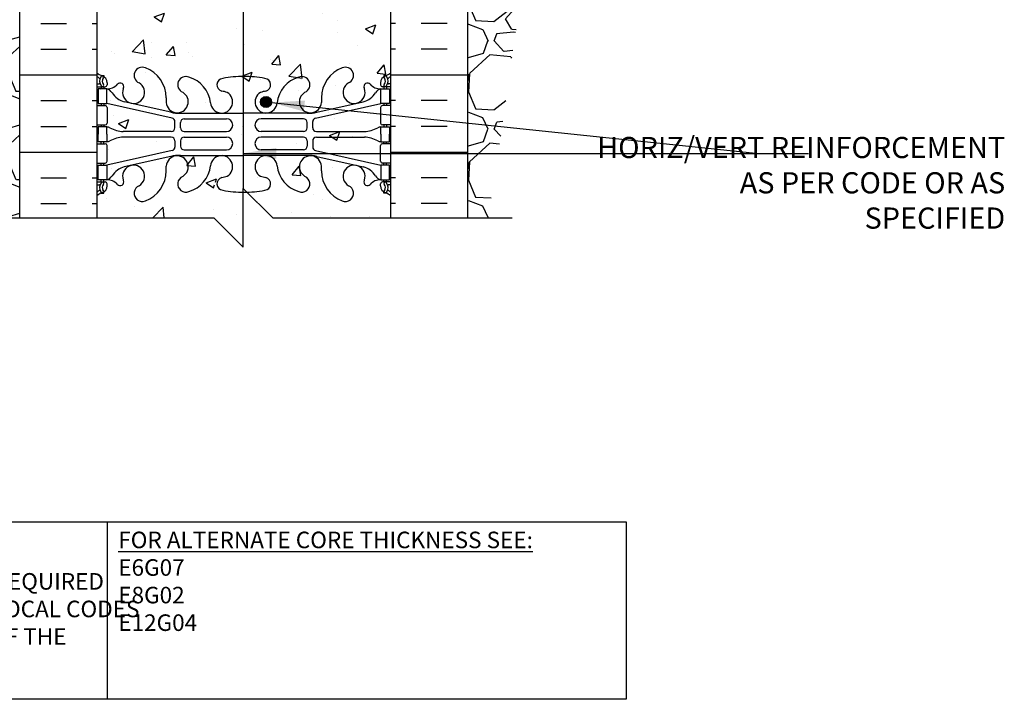
# Model space of a CAD drawing. Units: inches. Extents: x 173.2 to 225.9, y 94 to 174.4.
# Drawn here: x 192.4 to 225.9, y 94 to 117.1 of the extents above; entities that cross this region are included whole.
import ezdxf

# ---------------------------------------------------------------- set-up
doc = ezdxf.new("R2010")
doc.units = ezdxf.units.IN
doc.header["$LTSCALE"] = 0.5
doc.header["$MEASUREMENT"] = 0
for name, color, linetype in [('HATCH', 12, 'Continuous'), ('LINE18', 9, 'Continuous'), ('line25', 2, 'Continuous'), ('LINE3', 3, 'Continuous'), ('LINE50', 5, 'Continuous'), ('TEXT', 4, 'Continuous'), ('Web_Edge', 9, 'Continuous')]:
    doc.layers.add(name, color=color, linetype=linetype)
doc.styles.add('DIM', font='romans.shx', dxfattribs={"width": 0.7})
doc.styles.get("Standard").update_dxf_attribs({"font": 'romans.shx', "height": 0.75})
doc.dimstyles.new('ext_12', dxfattribs={"dimscale": 12, "dimtxt": 0.09375, "dimasz": 0.09375, "dimexe": 0.09375, "dimexo": 0.0625, "dimgap": 0.0625, "dimtad": 1, "dimdec": 1, "dimzin": 2, "dimdsep": 46, "dimlunit": 4, "dimtxsty": 'DIM', "dimcen": 0.09, "dimdle": 0.09375, "dimclrt": 4, "dimadec": 0, "dimazin": 0, "dimtfac": 1, "dimtdec": 1, "dimtmove": 2, "dimatfit": 3, "dimfxl": 0, "dimfrac": 2, "dimtolj": 1, "dimtzin": 0, "dimarcsym": 0})

msp = doc.modelspace()

# ---------------------------------------------------------------- hatches: boundary and pattern name
at = {"layer": 'HATCH'}
h = msp.add_hatch(dxfattribs=at)
h.set_pattern_fill('AR-CONC', color=256, scale=0.5, style=0)
h.paths.add_polyline_path([(195.0156476, 118.145074), (195.0156476, 110.3999391), (198.2928379, 110.3999391), (199.0156476, 109.147996), (199.0156476, 111.6699973), (199.7489161, 110.3999391), (205.0156476, 110.3999391), (205.0156476, 118.145074), (205.0156476, 129.520074), (205.0156476, 136.145074), (195.0156476, 136.145074), (195.0156476, 129.520074)])
h = msp.add_hatch(dxfattribs=at)
h.set_pattern_fill('GRAVEL', color=256, scale=3, style=0)
h.set_pattern_definition([(228.0128, (209.80065, 113.39994), (-23.9999947, -27.000004), [0.40361, -39.95726]), (184.9697, (209.53065, 113.09994), (36.00000315, 2.9999739), [0.6926, -68.56777]), (132.5104, (208.84065, 113.03994), (29.9999722, -33.000026), [0.48836, -48.3481]), (267.2737, (207.67065, 112.28994), (2.99998805, 60.0000009), [0.63071, -62.44067]), (292.8337, (207.64065, 111.65994), (-15.0000297, 35.9999892), [0.61847, -61.22812]), (357.2737, (207.88065, 111.08994), (-60.0000009, 2.99998805), [0.63071, -62.44067]), (37.6942, (208.51065, 111.05994), (-39.00002204, -29.9999712), [0.83409, -82.57455]), (72.2553, (209.17065, 111.56994), (21.0000323, 65.9999887), [0.78746, -77.95896]), (121.4296, (209.41065, 112.31994), (-24.0000247, 38.9999851), [0.63285, -62.65222]), (175.2364, (209.08065, 112.85994), (33.0000028, -2.9999746), [0.7225, -35.40229]), (222.3974, (208.36065, 112.91994), (-36.00002205, -32.99997625), [0.934344, -92.500125]), (138.8141, (210.64065, 112.25994), (-21.000009, 17.999992), [0.3189, -31.57153]), (171.4692, (210.40065, 112.46994), (38.9999949, -6.0000237), [0.60671, -60.06453]), (225, (209.8006, 112.56), (-3e-16, -3), [0.42426, -3.81838]), (203.1986, (209.59065, 112.91994), (14.999999, 6.000004), [0.22847, -22.61885]), (291.8014, (209.38065, 112.82994), (-3, 9.000001), [0.3231, -15.83239]), (30.9638, (209.50065, 112.52994), (8.999994, 6.000007), [0.52479, -16.96807]), (161.565, (209.95065, 112.7999), (6, -2.999995), [0.37947, -9.10736]), (16.3895, (207.64065, 112.82994), (30.0000066, 8.9999781), [0.5316, -52.62853]), (70.3462, (208.15065, 112.97994), (-11.9999857, -33.0000064), [0.44598, -44.15222]), (293.1986, (209.95065, 113.39994), (-6.000004, 14.999999), [0.45694, -22.39037]), (343.6105, (210.13065, 112.97994), (-30.0000066, 8.9999781), [0.5316, -52.62853]), (339.444, (207.64065, 110.96994), (-15.0000055, 5.999988), [0.51264, -25.11937]), (294.7751, (208.12065, 110.78994), (-14.9999766, 33.0000103), [0.42953, -42.52393]), (66.8014, (209.98065, 110.39994), (6.000004, 14.999999), [0.45694, -22.39037]), (17.354, (210.16065, 110.81994), (-39.000006, -11.9999835), [0.50289, -49.78627]), (69.444, (208.51065, 110.39994), (-5.999988, -15.0000055), [0.25632, -25.3757]), (101.31, (209.80065, 110.39994), (-2.999993, 12.000002), [0.15297, -15.14409]), (165.9638, (209.77065, 110.54994), (9.000002, -2.999994), [0.61847, -11.75085]), (186.009, (209.17065, 110.69994), (29.9999993, 2.999998), [0.57315, -56.74177]), (303.69, (209.50065, 112.2599), (-3.000004, 6), [0.43267, -10.384]), (353.1572, (209.74065, 111.89994), (50.9999981, -6.000024), [0.75538, -74.78269]), (60.9454, (210.49065, 111.80994), (-12, -21.000001), [0.30887, -30.57802]), (90, (210.6406, 112.08), (-3, 3), [0.18, -2.82]), (120.2564, (209.11065, 110.78994), (11.9999847, -21.0000074), [0.41677, -41.26056]), (48.0128, (208.90065, 111.14994), (23.9999947, 27.000004), [0.80722, -39.55366]), (0, (209.4406, 111.75), (3, 3), [0.78, -2.22]), (325.3048, (210.22065, 111.74994), (-29.9999828, 21.0000258), [0.47434, -46.95982]), (254.0546, (210.61065, 111.47994), (-3, -12), [0.4368, -21.40352]), (207.646, (210.49065, 111.05994), (-56.9999874, -30.00002314), [0.711195, -70.40842]), (175.4261, (209.86065, 110.72994), (-39.0000017, 2.9999844), [0.7524, -74.48722])])
edge = h.paths.add_edge_path()
edge.add_line((207.6406476, 132.1444646), (207.6406476, 118.145074))
edge.add_line((207.6406476, 118.145074), (207.6406476, 110.3999391))
edge.add_line((207.6406476, 110.3999391), (208.3147296, 110.3999391))
edge.add_spline(control_points=[(208.3147296, 110.3999391), (208.4229959, 111.0452757), (209.1842203, 115.6503185), (209.7929158, 122.5733568), (213.3789013, 129.4720083), (216.2673431, 130.9724399), (217.0622488, 131.385362)], knot_values=[0, 0, 0, 0, 1.9620139328, 13.9997916935, 21.004381024, 23.6639904352, 23.6639904352, 23.6639904352, 23.6639904352], degree=3, periodic=0)
edge.add_line((217.0622488, 131.385362), (217.0622488, 132.145074))
edge.add_line((217.0622488, 132.145074), (207.6406476, 132.1444646))
h = msp.add_hatch(dxfattribs=at)
h.set_pattern_fill('GRAVEL', color=256, scale=3, style=0)
h.set_pattern_definition([(228.01279, (2.16, 3), (-24, -27), [0.403608, -39.957264]), (184.96974, (1.89, 2.7), (36, 3), [0.692604, -68.567774]), (132.51045, (1.2, 2.64), (30, -33), [0.488364, -48.348098]), (267.27369, (0.03, 1.89), (3, 60), [0.630714, -62.440674]), (292.833654, (0, 1.26), (-15, 36), [0.618465, -61.22812]), (357.27369, (0.24, 0.69), (-60, 3), [0.630714, -62.440674]), (37.69424, (0.87, 0.66), (-39, -30), [0.834087, -82.574546]), (72.25533, (1.53, 1.17), (21, 66), [0.787464, -77.958964]), (121.429566, (1.77, 1.92), (-24, 39), [0.63285, -62.65222]), (175.23636, (1.44, 2.46), (33, -3), [0.722496, -35.402288]), (222.39744, (0.72, 2.52), (-36, -33), [0.934344, -92.500125]), (138.81407, (3, 1.86), (-21, 18), [0.318903, -31.571534]), (171.469234, (2.76, 2.07), (39, -6), [0.60671, -60.064534]), (225, (2.16, 2.16), (-3e-16, -3), [0.424263, -3.818378]), (203.1986, (1.95, 2.52), (15, 6), [0.228474, -22.618845]), (291.8014, (1.74, 2.43), (-3, 9), [0.32311, -15.832385]), (30.96376, (1.86, 2.13), (9, 6), [0.524787, -16.96807]), (161.56505, (2.31, 2.4), (6, -3), [0.379473, -9.10736]), (16.38954, (0, 2.43), (30, 9), [0.5316, -52.628535]), (70.34618, (0.51, 2.58), (-12, -33), [0.445983, -44.152223]), (293.1986, (2.31, 3), (-6, 15), [0.456945, -22.390374]), (343.61046, (2.49, 2.58), (-30, 9), [0.5316, -52.628535]), (339.44395, (0, 0.57), (-15, 6), [0.51264, -25.11937]), (294.77514, (0.48, 0.39), (-15, 33), [0.429534, -42.52393]), (66.8014, (2.34, 0), (6, 15), [0.456945, -22.390374]), (17.354025, (2.52, 0.42), (-39, -12), [0.502893, -49.78627]), (69.44395, (0.87, 0), (-6, -15), [0.25632, -25.37569]), (101.30993, (2.16, 0), (-3, 12), [0.15297, -15.14409]), (165.96376, (2.13, 0.15), (9, -3), [0.618465, -11.750852]), (186.009006, (1.53, 0.3), (30, 3), [0.57315, -56.74177]), (303.69007, (1.86, 1.86), (-3, 6), [0.432666, -10.383988]), (353.157227, (2.1, 1.5), (51, -6), [0.755382, -74.782688]), (60.9454, (2.85, 1.41), (-12, -21), [0.308868, -30.578022]), (90, (3, 1.68), (-3, 3), [0.18, -2.82]), (120.25644, (1.47, 0.39), (12, -21), [0.416772, -41.26056]), (48.01279, (1.26, 0.75), (24, 27), [0.807216, -39.553656]), (0, (1.8, 1.35), (3, 3), [0.78, -2.22]), (325.30485, (2.58, 1.35), (30, -21), [0.474342, -46.959823]), (254.0546, (2.97, 1.08), (-3, -12), [0.436806, -21.403524]), (207.645975, (2.85, 0.66), (-57, -30), [0.711195, -70.408423]), (175.42608, (2.22, 0.33), (-39, 3), [0.752397, -74.48722])])
edge = h.paths.add_edge_path()
edge.add_spline(control_points=[(183.2449646, 128.8022523), (183.7862528, 128.5768884), (185.4531736, 127.8828702), (187.6954862, 124.2172573), (189.5839348, 118.3172856), (191.3359886, 113.2561254), (191.2318953, 110.3999391)], knot_values=[0, 0, 0, 0, 1.7337546567, 5.3391744609, 12.1489977893, 20.7559629577, 20.7559629577, 20.7559629577, 20.7559629577], degree=3, periodic=0)
edge.add_line((191.2318953, 110.3999391), (192.3906476, 110.3999391))
edge.add_line((192.3906476, 110.3999391), (192.3906476, 122.020074))
edge.add_line((192.3906476, 122.020074), (192.3906476, 126.645074))
edge.add_line((192.3906476, 126.645074), (192.3906476, 130.2960427))
edge.add_line((192.3906476, 130.2960427), (189.8906476, 130.2137947))
edge.add_line((189.8906476, 130.2137947), (183.2449646, 129.9951571))
edge.add_line((183.2449646, 129.9951571), (183.2449646, 128.8022523))
h = msp.add_hatch(dxfattribs=at)
h.set_pattern_fill('INSUL', color=256, scale=7, style=0)
h.set_pattern_definition([(0, (-2731.146, -296.8644), (0, 2.625), []), (0, (-2731.146, -295.9894), (0, 2.625), [0.875, -0.875]), (0, (-2731.146, -295.1144), (0, 2.625), [0.875, -0.875])])
h.paths.add_polyline_path([(192.3906476, 110.3999391), (195.0156476, 110.3999391), (195.0156476, 118.145074), (194.3281476, 118.145074), (194.3281476, 118.645074), (192.8281476, 118.645074), (192.8281476, 118.145074), (192.3906476, 118.145074)])
h = msp.add_hatch(dxfattribs=at)
h.set_pattern_fill('INSUL', color=256, scale=7, style=0)
h.set_pattern_definition([(180, (3131.1772, -296.8644), (0, 2.625), []), (180, (3131.1772, -295.9894), (0, 2.625), [0.875, -0.875]), (180, (3131.1772, -295.1144), (0, 2.625), [0.875, -0.875])])
h.paths.add_polyline_path([(205.0156476, 110.3999391), (207.6406476, 110.3999391), (207.6406476, 118.145074), (207.2031476, 118.145074), (207.2031476, 118.645074), (205.7031476, 118.645074), (205.7031476, 118.145074), (205.0156476, 118.145074)])
at = {"layer": 'LINE3'}
for points in [[(200.9591086, 114.3392091, 1), (200.5841086, 114.3392091, 1)], [(200.5841086, 114.3392091, 1), (200.9591086, 114.3392091, 1)]]:
    msp.add_hatch(color=256, dxfattribs=at).paths.add_polyline_path(points)

# ---------------------------------------------------------------- linework, layer by layer
at = {"layer": 'LINE18'}
msp.add_lwpolyline([(190.3906476, 110.399977), (198.9984697, 110.3999391), (199.9984697, 109.3999391), (199.9984697, 111.3999391), (200.9984697, 110.3999391), (209.1406476, 110.399977)], dxfattribs=at)
at = {"layer": 'line25'}
for p, q in [((195.0156476, 118.145074), (195.0156476, 110.3999391)), ((205.0156476, 110.3999391), (205.0156476, 118.145074))]:
    msp.add_line(p, q, dxfattribs=at)
at = {"layer": 'LINE3'}
msp.add_line((199.9984697, 134.645074), (199.9984697, 111.3999391), dxfattribs=at)
msp.add_circle((200.7716086, 114.3392091), 0.1875, dxfattribs=at)
msp.add_circle((200.7716086, 114.3392091), 0.1875, dxfattribs=at)
at = {"layer": 'LINE50'}
for p, q in [((192.3906476, 110.3999391), (192.3906476, 118.145074)), ((207.6406476, 110.3999391), (207.6406476, 118.145074))]:
    msp.add_line(p, q, dxfattribs=at)
at = {"layer": 'TEXT'}
msp.add_lwpolyline([(182.3853092, 100.070282), (195.368815, 100.070282), (195.368815, 94.0322398), (182.3853092, 94.0322398)], close=True, dxfattribs=at)
msp.add_lwpolyline([(195.368815, 100.070282), (213.0293473, 100.070282), (213.0293473, 94.0322398), (195.368815, 94.0322398)], dxfattribs=at)
at = {"layer": 'Web_Edge'}
for p, q in [((195.1616506, 115.2400841), (195.2516506, 115.2400841)), ((195.2516506, 115.2400841), (195.2516506, 115.198358)), ((204.8696528, 115.2400841), (204.7796528, 115.2400841)), ((204.7796528, 115.2400841), (204.7796528, 115.198358)), ((195.0156476, 114.9612349), (195.0935261, 114.9612349)), ((195.3616506, 114.9912349), (195.3616506, 114.9237349)), ((204.6696528, 114.9912349), (204.6696528, 114.9237349)), ((205.0156558, 114.9612349), (204.9377773, 114.9612349)), ((195.0156476, 114.8612349), (195.2991506, 114.8612349)), ((195.1616506, 114.8612349), (195.1616506, 114.7912349)), ((195.2516506, 114.8612349), (195.2516506, 114.7912349)), ((195.9141091, 114.7953689), (195.9258193, 114.8167148)), ((204.1171943, 114.7953689), (204.1054841, 114.8167148)), ((205.0156476, 114.8612349), (204.7321528, 114.8612349)), ((204.7796528, 114.8612349), (204.7796528, 114.7912349)), ((204.8696528, 114.8612349), (204.8696528, 114.7912349)), ((195.1616506, 114.2912349), (195.1616506, 114.2212349)), ((195.2516506, 114.2912349), (195.2516506, 114.2212349)), ((197.5742139, 113.794605), (195.3566506, 114.2912349)), ((197.5308603, 113.9928856), (195.9500647, 114.3458448)), ((197.3753207, 114.4848947), (197.3748108, 114.3199069)), ((202.4570895, 113.794605), (204.6746528, 114.2912349)), ((202.5004431, 113.9928856), (204.0812387, 114.3458448)), ((202.6559827, 114.4848947), (202.6564926, 114.3199069)), ((204.7796528, 114.2912349), (204.7796528, 114.2212349)), ((204.8696528, 114.2912349), (204.8696528, 114.2212349)), ((195.0156476, 114.2212349), (195.2991506, 114.2212349)), ((195.3616506, 114.1587349), (195.3616506, 113.6237349)), ((197.8577307, 113.9568377), (200.0156517, 113.9568377)), ((202.1735727, 113.9568377), (200.0156517, 113.9568377)), ((204.6696528, 114.1587349), (204.6696528, 113.6237349)), ((205.0156558, 114.2212349), (204.7321528, 114.2212349)), ((197.6718964, 113.4603386), (197.6718964, 113.6726265)), ((197.8593963, 113.4612059), (197.8593963, 113.6452042)), ((197.9843963, 113.7702042), (199.4238961, 113.7702042)), ((202.0469071, 113.7702042), (200.6074073, 113.7702042)), ((202.1719071, 113.4612059), (202.1719071, 113.6452042)), ((202.359407, 113.4603386), (202.359407, 113.6726265)), ((195.0156476, 113.5612349), (195.2991506, 113.5612349)), ((195.1616506, 113.5612349), (195.1616506, 113.4912349)), ((195.2516506, 113.5612349), (195.2516506, 113.4912349)), ((197.5468964, 113.3353386), (195.9093747, 113.3353386)), ((197.9843963, 113.3362059), (199.4238961, 113.3362059)), ((202.0469071, 113.3362059), (200.6074073, 113.3362059)), ((202.484407, 113.3353386), (204.1219287, 113.3353386)), ((205.0156558, 113.5612349), (204.7321528, 113.5612349)), ((204.7796528, 113.5612349), (204.7796528, 113.4912349)), ((204.8696528, 113.5612349), (204.8696528, 113.4912349)), ((195.0156476, 112.9212349), (195.2991506, 112.9212349)), ((195.1616506, 112.9212349), (195.1616506, 112.9912349)), ((195.2516506, 112.9212349), (195.2516506, 112.9912349)), ((197.5468964, 113.1471311), (195.9093747, 113.1471311)), ((197.6718964, 113.0221311), (197.6718964, 112.8098432)), ((197.8593963, 113.0212638), (197.8593963, 112.8372655)), ((197.9843963, 113.1462638), (199.4238961, 113.1462638)), ((202.0469071, 113.1462638), (200.6074073, 113.1462638)), ((202.1719071, 113.0212638), (202.1719071, 112.8372655)), ((202.359407, 113.0221311), (202.359407, 112.8098432)), ((202.484407, 113.1471311), (204.1219287, 113.1471311)), ((205.0156476, 112.9212349), (204.7321528, 112.9212349)), ((204.7796528, 112.9212349), (204.7796528, 112.9912349)), ((204.8696528, 112.9212349), (204.8696528, 112.9912349)), ((197.5742139, 112.6878647), (195.3566506, 112.1912349)), ((195.3616506, 112.3237349), (195.3616506, 112.8587349)), ((197.9843963, 112.7122655), (199.4238961, 112.7122655)), ((202.0469071, 112.7122655), (200.6074073, 112.7122655)), ((202.4570895, 112.6878647), (204.6746528, 112.1912349)), ((204.6696528, 112.3237349), (204.6696528, 112.8587349)), ((195.0156476, 112.2612349), (195.2991506, 112.2612349)), ((195.1616506, 112.1912349), (195.1616506, 112.2612349)), ((195.2516506, 112.1912349), (195.2516506, 112.2612349)), ((197.5308603, 112.4895841), (195.9500647, 112.1366249)), ((197.8577307, 112.525632), (200.0156517, 112.525632)), ((202.1735727, 112.525632), (200.0156517, 112.525632)), ((202.5004431, 112.4895841), (204.0812387, 112.1366249)), ((205.0156476, 112.2612349), (204.7321528, 112.2612349)), ((204.7796528, 112.1912349), (204.7796528, 112.2612349)), ((204.8696528, 112.1912349), (204.8696528, 112.2612349)), ((197.3753207, 111.997575), (197.3748108, 112.1625628)), ((202.6559827, 111.997575), (202.6564926, 112.1625628)), ((195.0156476, 111.6212349), (195.2991506, 111.6212349)), ((195.1616506, 111.6212349), (195.1616506, 111.6912349)), ((195.2516506, 111.6212349), (195.2516506, 111.6912349)), ((195.3616506, 111.4912349), (195.3616506, 111.5587349)), ((195.9141091, 111.6871008), (195.9258193, 111.6657549)), ((204.1171943, 111.6871008), (204.1054841, 111.6657549)), ((204.6696528, 111.4912349), (204.6696528, 111.5587349)), ((205.0156558, 111.6212349), (204.7321528, 111.6212349)), ((204.7796528, 111.6212349), (204.7796528, 111.6912349)), ((204.8696528, 111.6212349), (204.8696528, 111.6912349)), ((195.0156476, 111.5212349), (195.0935261, 111.5212349)), ((195.1616506, 111.2423856), (195.2516506, 111.2423856)), ((195.2516506, 111.2423856), (195.2516506, 111.2841117)), ((204.7796528, 111.2423856), (204.7796528, 111.2841117)), ((204.8696528, 111.2423856), (204.7796528, 111.2423856)), ((205.0156476, 111.5212349), (204.9377773, 111.5212349))]:
    msp.add_line(p, q, dxfattribs=at)
for points in [[(195.0566506, 114.2912349), (195.3566506, 114.2912349), (195.3566506, 114.7912349), (195.0566506, 114.7912349)], [(204.9746528, 114.2912349), (204.6746528, 114.2912349), (204.6746528, 114.7912349), (204.9746528, 114.7912349)], [(195.0566506, 112.1912349), (195.3566506, 112.1912349), (195.3566506, 111.6912349), (195.0566506, 111.6912349)], [(204.9746528, 112.1912349), (204.6746528, 112.1912349), (204.6746528, 111.6912349), (204.9746528, 111.6912349)]]:
    msp.add_lwpolyline(points, close=True, dxfattribs=at)
for points in [[(195.3566506, 113.2412349), (195.3566506, 113.4912349), (195.0566506, 113.4912349), (195.0566506, 113.2412349)], [(195.3566506, 113.2412349), (195.3566506, 112.9912349), (195.0566506, 112.9912349), (195.0566506, 113.2412349)], [(204.6746528, 113.2412349), (204.6746528, 113.4912349), (204.9746528, 113.4912349), (204.9746528, 113.2412349)], [(204.6746528, 113.2412349), (204.6746528, 112.9912349), (204.9746528, 112.9912349), (204.9746528, 113.2412349)]]:
    msp.add_lwpolyline(points, dxfattribs=at)
for centre, radius, start, end in [((195.3616506, 115.6983416), 0.5, 226.21088883, 250.52877936), ((196.5595516, 115.2453377), 0.2769683, 67.31997993, 247.31997993), ((196.2837533, 114.4785473), 1.0915858, 0.3331689, 69.48254034), ((203.7475501, 114.4785473), 1.0915858, 110.51745966, 179.6668311), ((203.4717518, 115.2453377), 0.2769683, 292.68002007, 112.68002007), ((204.6696528, 115.6983416), 0.5, 289.47122064, 313.78780513), ((195.3616506, 115.6983416), 0.6, 234.78321605, 245.07477071), ((195.0937301, 114.9808173), 0.0195835, 269.40315581, 15.49009994), ((195.355358, 115.0457943), 0.25, 140.114512, 222.46086784), ((195.0995684, 115.135324), 0.0210317, 343.46400404, 63.99572766), ((195.1975916, 115.176691), 0.0450092, 321.44800065, 139.1878992), ((195.2041216, 114.9074015), 0.045, 222.46086784, 42.46086784), ((195.1116506, 114.9912349), 0.25, 0, 70.52877936), ((195.355358, 115.0457943), 0.16, 140.0000772, 222.46086784), ((195.2991506, 114.9237349), 0.0625, 270, 0), ((195.381305, 115.2318799), 0.4413342, 266.79759754, 318.98732192), ((195.8086406, 114.8602366), 0.125, 339.62427225, 138.98732192), ((196.2656452, 114.6648033), 0.375, 159.62427225, 60.06847087), ((198.0426885, 114.9281984), 0.2769683, 67.31997993, 247.31997993), ((197.8586127, 114.1913966), 1.0341034, 6.66685507, 73.66351085), ((199.3217008, 114.922984), 0.22, 95.18346528, 255.73960357), ((199.9984697, 111.4294687), 3.7774104, 89.73938234, 100.62754822), ((200.0328337, 111.4294687), 3.7774104, 79.37245178, 90.26061766), ((200.7096026, 114.922984), 0.22, 284.26039643, 84.81653472), ((202.1726907, 114.1913966), 1.0341034, 106.33648915, 173.33314493), ((201.9886149, 114.9281984), 0.2769683, 292.68002007, 112.68002007), ((203.7656582, 114.6648033), 0.375, 119.93152913, 20.37572775), ((204.2226628, 114.8602366), 0.125, 41.01267808, 200.37572775), ((204.6499984, 115.2318799), 0.4413342, 221.01267808, 273.20240246), ((204.9196528, 114.9912349), 0.25, 109.47122064, 180), ((204.7321528, 114.9237349), 0.0625, 180, 270), ((204.8271818, 114.9074015), 0.045, 137.53913216, 317.53913216), ((204.8337118, 115.176691), 0.0450092, 40.8121008, 218.55199935), ((204.6759454, 115.0457943), 0.16, 317.53913216, 39.9999228), ((204.6759454, 115.0457943), 0.25, 317.53913216, 39.885488), ((204.931735, 115.135324), 0.0210317, 116.00427234, 196.53599596), ((204.9375733, 114.9808173), 0.0195835, 164.50990006, 270.59684419), ((204.6696528, 115.6983416), 0.6, 294.92522929, 305.21582221), ((195.2342419, 114.448631), 0.3638149, 34.97751375, 70.33874127), ((196.1573608, 115.059861), 0.7434991, 212.79191653, 253.81071146), ((197.7487821, 114.3476639), 0.375, 184.2448426, 60.06847087), ((199.2596948, 114.3392091), 0.375, 184.2448426, 60.06847087), ((199.1529506, 113.8835225), 0.8341444, 69.37290551, 82.10630163), ((200.7716086, 114.3392091), 0.375, 119.93152913, 355.7551574), ((200.8783528, 113.8835225), 0.8341444, 97.89369837, 110.62709449), ((202.2825213, 114.3476639), 0.375, 119.93152913, 355.7551574), ((203.8739426, 115.059861), 0.7434991, 286.18928854, 327.20808347), ((204.7970615, 114.448631), 0.3638149, 109.66125873, 145.02248625), ((195.2991506, 114.1587349), 0.0625, 0, 90), ((197.8577307, 115.4568377), 1.5, 257.41347953, 270), ((202.1735727, 115.4568377), 1.5, 270, 282.58652047), ((204.7321528, 114.1587349), 0.0625, 90, 180), ((195.2991506, 113.6237349), 0.0625, 270, 0), ((197.5468964, 113.6726265), 0.125, 0, 77.3767299), ((197.9843963, 113.6452042), 0.125, 90, 180), ((199.4238961, 113.553205), 0.2169991, 270, 90), ((200.6074073, 113.553205), 0.2169991, 90, 270), ((202.0469071, 113.6452042), 0.125, 0, 90), ((202.484407, 113.6726265), 0.125, 102.6232701, 180), ((204.7321528, 113.6237349), 0.0625, 180, 270), ((195.3525278, 113.2725512), 0.2187225, 60.49374659, 88.91995366), ((195.9981255, 114.5021897), 1.1702213, 242.63654818, 265.65045124), ((197.5468964, 113.4603386), 0.125, 270, 0), ((197.9843963, 113.4612059), 0.125, 180, 270), ((202.0469071, 113.4612059), 0.125, 270, 360), ((202.484407, 113.4603386), 0.125, 180, 270), ((204.0331779, 114.5021897), 1.1702213, 274.34954876, 297.36345182), ((204.6787756, 113.2725512), 0.2187225, 91.08004634, 119.50625341), ((195.2991506, 112.8587349), 0.0625, 0, 90), ((195.3525278, 113.2099185), 0.2187225, 271.08004634, 299.50625341), ((195.9981255, 111.9802801), 1.1702213, 94.34954876, 117.36345182), ((197.5468964, 113.0221311), 0.125, 0, 90), ((197.9843963, 113.0212638), 0.125, 90, 180), ((199.4238961, 112.9292647), 0.2169991, 270, 90), ((200.6074073, 112.9292647), 0.2169991, 90, 270), ((202.0469071, 113.0212638), 0.125, 0, 90), ((202.484407, 113.0221311), 0.125, 90, 180), ((204.0331779, 111.9802801), 1.1702213, 62.63654818, 85.65045124), ((204.6787756, 113.2099185), 0.2187225, 240.49374659, 268.91995366), ((204.7321528, 112.8587349), 0.0625, 90, 180), ((197.5468964, 112.8098432), 0.125, 282.6232701, 0), ((197.9843963, 112.8372655), 0.125, 180, 270), ((202.0469071, 112.8372655), 0.125, 270, 0), ((202.484407, 112.8098432), 0.125, 180, 257.3767299), ((195.2991506, 112.3237349), 0.0625, 270, 0), ((197.7487821, 112.1348058), 0.375, 299.93152913, 175.7551574), ((197.8577307, 111.025632), 1.5, 90, 102.58652047), ((199.2596948, 112.1432606), 0.375, 299.93152913, 175.7551574), ((200.7716086, 112.1432606), 0.375, 4.2448426, 240.06847087), ((202.2825213, 112.1348058), 0.375, 4.2448426, 240.06847087), ((202.1735727, 111.025632), 1.5, 77.41347953, 90), ((204.7321528, 112.3237349), 0.0625, 180, 270), ((196.1573608, 111.4226087), 0.7434991, 106.18928854, 147.20808347), ((196.2656452, 111.8176664), 0.375, 299.93152913, 200.37572775), ((196.2837533, 112.0039224), 1.0915858, 290.51745966, 359.6668311), ((197.8586127, 112.2910731), 1.0341034, 286.33648915, 353.33314493), ((202.1726907, 112.2910731), 1.0341034, 186.66685507, 253.66351085), ((203.7475501, 112.0039224), 1.0915858, 180.3331689, 249.48254034), ((203.7656582, 111.8176664), 0.375, 339.62427225, 240.06847087), ((203.8739426, 111.4226087), 0.7434991, 32.79191653, 73.81071146), ((195.355358, 111.4366755), 0.25, 137.53913216, 219.885488), ((195.2041216, 111.5750682), 0.045, 317.53913216, 137.53913216), ((195.2991506, 111.5587349), 0.0625, 360, 90), ((195.2342419, 112.0338387), 0.3638149, 289.66125873, 325.02248625), ((195.381305, 111.2505898), 0.4413342, 41.01267808, 93.20240246), ((195.8086406, 111.6222331), 0.125, 221.01267808, 20.37572775), ((198.0426885, 111.5542713), 0.2769683, 112.68002007, 292.68002007), ((199.3217008, 111.5594857), 0.22, 104.26039643, 264.81653472), ((199.1529506, 112.5989472), 0.8341444, 277.89369837, 290.62709449), ((200.8783528, 112.5989472), 0.8341444, 249.37290551, 262.10630163), ((200.7096026, 111.5594857), 0.22, 275.18346528, 75.73960357), ((201.9886149, 111.5542713), 0.2769683, 247.31997993, 67.31997993), ((204.2226628, 111.6222331), 0.125, 159.62427225, 318.98732192), ((204.6499984, 111.2505898), 0.4413342, 86.79759754, 138.98732192), ((204.7970615, 112.0338387), 0.3638149, 214.97751375, 250.33874127), ((204.7321528, 111.5587349), 0.0625, 90, 180), ((204.8271818, 111.5750682), 0.045, 42.46086784, 222.46086784), ((204.6759454, 111.4366755), 0.25, 320.114512, 42.46086784), ((195.3616506, 110.7841281), 0.6, 114.92522929, 125.21678395), ((195.3616506, 110.7841281), 0.5, 109.47122064, 133.78911117), ((195.0937301, 111.5016524), 0.0195835, 344.50990006, 90.59684419), ((195.0995684, 111.3471457), 0.0210317, 296.00427234, 16.53599596), ((195.1975916, 111.3057788), 0.0450092, 220.8121008, 38.55199935), ((195.1116506, 111.4912349), 0.25, 289.47122064, 360), ((195.355358, 111.4366755), 0.16, 137.53913216, 219.9999228), ((196.5595516, 111.237132), 0.2769683, 112.68002007, 292.68002007), ((199.9984697, 115.053001), 3.7774104, 259.37245178, 270.26061766), ((200.0328337, 115.053001), 3.7774104, 269.73938234, 280.62754822), ((203.4717518, 111.237132), 0.2769683, 247.31997993, 67.31997993), ((204.9196528, 111.4912349), 0.25, 180, 250.52877936), ((204.8337118, 111.3057788), 0.0450092, 141.44800065, 319.1878992), ((204.6759454, 111.4366755), 0.16, 320.0000772, 42.46086784), ((204.6696528, 110.7841281), 0.5, 46.21219487, 70.52877936), ((204.931735, 111.3471457), 0.0210317, 163.46400404, 243.99572766), ((204.9375733, 111.5016524), 0.0195835, 89.40315581, 195.49009994), ((204.6696528, 110.7841281), 0.6, 54.78321605, 65.07477071)]:
    msp.add_arc(centre, radius, start, end, dxfattribs=at)
for points in [[(197.8593964, 113.4662057), (197.8593962, 113.640204)], [(202.171907, 113.4662057), (202.1719072, 113.640204)], [(197.8593964, 113.016264), (197.8593962, 112.8422657)], [(202.171907, 113.016264), (202.1719072, 112.8422657)]]:
    msp.add_open_spline(points, degree=1, dxfattribs=at)

# ---------------------------------------------------------------- texts
at = {"layer": 'TEXT'}
for s, insert, char_height, width, attachment_point in [('HORIZ/VERT REINFORCEMENT AS PER CODE OR AS SPECIFIED', (225.9201776, 111.5000445), 0.72, 13.971097674, 6), ('{\\LFOR ALTERNATE CORE THICKNESS SEE:\\P}E6G07\\PE8G02\\PE12G04', (195.7442241, 98.0442224), 0.5625, 23.332952103, 4), ('{\\LDISCLAIMER NOTICE:}\\PSPECIFIC INFORMATION REQUIRED FOR COMPLIANCE WITH LOCAL CODES IS THE RESPONSIBILITY OF THE DESIGNER', (182.7522566, 97.1041926), 0.5625, 14.00235015, 4)]:
    msp.add_mtext(s, dxfattribs=dict(at, insert=insert, char_height=char_height, width=width, attachment_point=attachment_point))

# ---------------------------------------------------------------- leaders
for points in [[(200.9581019, 114.319805), (217.5430901, 112.5941891), (219.2296021, 112.5941891)], [(199.9984697, 112.5941891), (217.5430901, 112.5941891), (219.2296021, 112.5941891)]]:
    msp.add_leader(points, dimstyle='ext_12', override={"dimgap": 0.0625, "dimtad": 0}, dxfattribs=at)

doc.saveas('drawing.dxf')
